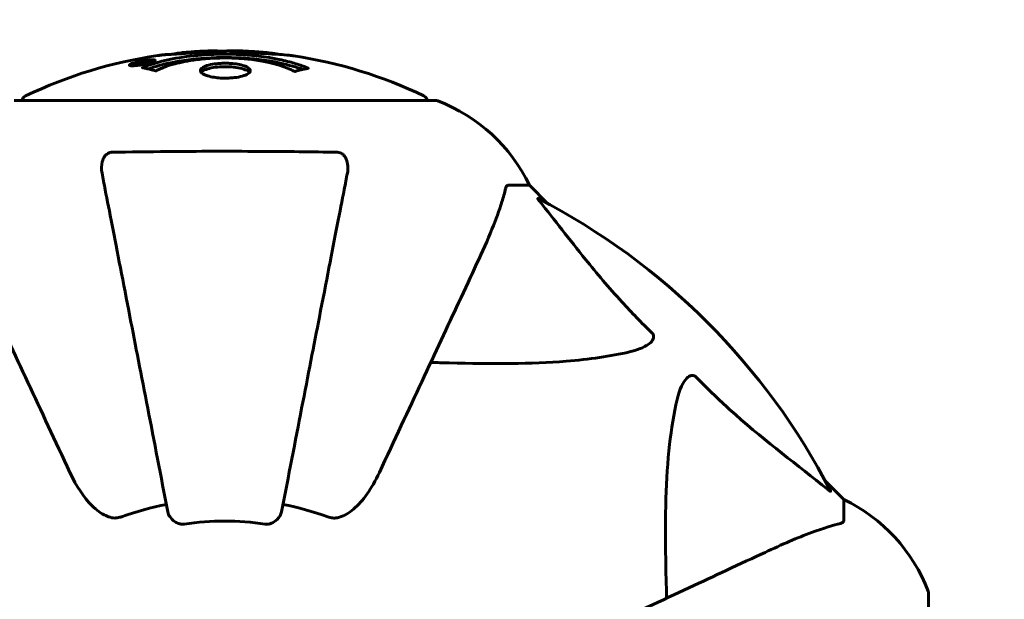
# Model space of a CAD drawing. Units: millimetres. Extents: x 9909 to 21132, y 4654 to 20163.
# Drawn here: x 16436 to 16582, y 11932 to 12018 of the extents above; entities that cross this region are included whole.
import ezdxf

# ---------------------------------------------------------------- set-up
doc = ezdxf.new("R2010")
doc.units = ezdxf.units.MM
doc.header["$LTSCALE"] = 80
doc.layers.add('Widoczne (ISO)', color=7, linetype='Continuous', lineweight=60)
doc.layers.add('Wymiar (ISO)', color=7, linetype='Continuous', lineweight=18, true_color=0x00803f)
doc.styles.add('Tekst etykiety (ISO)', font='tahoma.ttf')
doc.dimstyles.new('Domyślne (ISO)', dxfattribs={"dimscale": 80, "dimtxt": 3.5, "dimasz": 2.5, "dimexe": 3.175, "dimexo": 0, "dimgap": 0.762, "dimtad": 1, "dimtoh": 1, "dimdec": 0, "dimrnd": 1e-08, "dimzin": 0, "dimtxsty": 'Tekst etykiety (ISO)', "dimcen": 0.09, "dimdle": 10, "dimclrd": 256, "dimclre": 256, "dimclrt": 256, "dimadec": 0, "dimazin": 0, "dimtfac": 0.714286, "dimtdec": 0, "dimtmove": 0, "dimatfit": 3, "dimfxl": 1, "dimtolj": 1, "dimtzin": 0, "dimlwd": -1, "dimlwe": -1, "dimarcsym": 0})

# ---------------------------------------------------------------- blocks, each defined once
blk = doc.blocks.new('*D8')
at = {"layer": 'Defpoints', "color": 0, "transparency": 16777216}
for p in [(20030.72, 15214.95), (20030.72, 11931.22), (10765.58, 8666.07)]:
    blk.add_point(p, dxfattribs=at)
at = {"layer": 'Wymiar (ISO)', "transparency": 16777216}
for p, q in [((10765.58, 8666.07), (10765.58, 15468.95)), ((20030.72, 11931.22), (20030.72, 15468.95)), ((10965.58, 15214.95), (19830.72, 15214.95))]:
    blk.add_line(p, q, dxfattribs=at)
for points in [[(10965.58, 15248.29), (10965.58, 15181.62), (10765.58, 15214.95)], [(19830.72, 15248.29), (19830.72, 15181.62), (20030.72, 15214.95)]]:
    blk.add_solid(points, dxfattribs=at)
at = {"layer": 'Wymiar (ISO)', "transparency": 16777216, "insert": (15398.15, 15567.57), "char_height": 280, "attachment_point": 2, "style": 'Tekst etykiety (ISO)'}
blk.add_mtext('\\A1;9265', dxfattribs=at)
blk = doc.blocks.new('*D10')
at = {"layer": 'Defpoints', "color": 0, "transparency": 16777216}
for p in [(14915.98, 12940.42), (20878.15, 12940.42), (15430.98, 7326.5)]:
    blk.add_point(p, dxfattribs=at)
at = {"layer": 'Wymiar (ISO)', "transparency": 16777216}
for p, q in [((14915.98, 12940.42), (21132.15, 12940.42)), ((20878.15, 7526.5), (20878.15, 12740.42)), ((15430.98, 7326.5), (21132.15, 7326.5))]:
    blk.add_line(p, q, dxfattribs=at)
for points in [[(20844.82, 12740.42), (20911.48, 12740.42), (20878.15, 12940.42)], [(20844.82, 7526.5), (20911.48, 7526.5), (20878.15, 7326.5)]]:
    blk.add_solid(points, dxfattribs=at)
at = {"layer": 'Wymiar (ISO)', "transparency": 16777216, "insert": (20526.1, 10133.46), "char_height": 280, "attachment_point": 2, "rotation": 90, "style": 'Tekst etykiety (ISO)'}
blk.add_mtext('\\A1;5614', dxfattribs=at)

msp = doc.modelspace()

# ---------------------------------------------------------------- linework, layer by layer
at = {"layer": 'Widoczne (ISO)'}
for p, q in [((16452.2, 12010.99), (16452.2, 12010.82)), ((16453.4, 12011.17), (16453.4, 12011.08)), ((16453.5, 12011.27), (16453.5, 12011.22)), ((16454.2, 12011.45), (16454.2, 12011.41)), ((16454.2, 12011.36), (16454.2, 12011.23)), ((16454.2, 12011.28), (16454.2, 12011.23)), ((16454.21, 12011.41), (16454.21, 12011.23)), ((16454.61, 12011.31), (16454.61, 12011.3)), ((16455.28, 12011.56), (16455.28, 12011.39)), ((16497.28, 12005.66), (16434.68, 12005.66)), ((16508.11, 11993.07), (16511.28, 11993.07)), ((16514.02, 11990.32), (16511.28, 11993.07)), ((16511.28, 11993.07), (16514.02, 11990.32)), ((16557.98, 11946.37), (16555.23, 11949.12)), ((16555.23, 11949.12), (16557.98, 11946.37)), ((16557.98, 11943.2), (16557.98, 11946.37)), ((16570.57, 11869.77), (16570.57, 11932.37))]:
    msp.add_line(p, q, dxfattribs=at)
for centre, radius, start, end in [((16465.98, 11944.64), 68.43, 98.3421, 115.6136), ((16465.98, 11944.64), 68.43, 92.0748, 94.7845), ((16465.98, 11944.64), 68.43, 84.9153, 88.5381), ((16465.98, 11944.64), 68.43, 64.3864, 81.383), ((16436.83, 12005.44), 1, 115.6136, 167.2644), ((16495.13, 12005.44), 1, 12.7356, 64.3864), ((16497.28, 12004.66), 1, 69.1867, 90), ((16497.28, 12004.66), 1, 69.1867, 90), ((16488.75, 11982.23), 25, 25.6956, 69.1867), ((16488.75, 11982.23), 25, 25.6956, 69.1867), ((16465.98, 11901.07), 101.36, 27.3738, 62.6262), ((16547.14, 11923.84), 25, 20.8133, 64.3044), ((16547.14, 11923.84), 25, 20.8133, 64.3044), ((16465.98, 11901.07), 45.39, 101, 109.723), ((16465.98, 11901.07), 45.39, 70.277, 79), ((16465.98, 11901.07), 42.08, 81.774, 98.226), ((16569.57, 11932.37), 1, 0, 20.8133), ((16569.57, 11932.37), 1, 0, 20.8133)]:
    msp.add_arc(centre, radius, start, end, dxfattribs=at)
for points, knots in [([(16453.77, 12010.53), (16453.77, 12010.53), (16453.77, 12010.54), (16455.12, 12011.1), (16456.78, 12011.58), (16460.07, 12012.18), (16461.56, 12012.36), (16463.67, 12012.49), (16464.21, 12012.52), (16465.1, 12012.54), (16465.44, 12012.55), (16466.12, 12012.55), (16466.44, 12012.55), (16467.2, 12012.54), (16467.63, 12012.52), (16468.95, 12012.46), (16469.83, 12012.39), (16471.57, 12012.2), (16472.73, 12012.05), (16474.98, 12011.58), (16475.76, 12011.37), (16476.64, 12011.11), (16476.96, 12011), (16477.5, 12010.81), (16477.74, 12010.72), (16478.11, 12010.57), (16478.17, 12010.54), (16478.31, 12010.49), (16478.33, 12010.47), (16478.36, 12010.46), (16478.37, 12010.46), (16478.38, 12010.46), (16478.38, 12010.45), (16478.39, 12010.45), (16478.39, 12010.45), (16478.39, 12010.45), (16478.38, 12010.45), (16478.38, 12010.45), (16478.37, 12010.45), (16478.35, 12010.44), (16478.34, 12010.44), (16478.27, 12010.44), (16478.24, 12010.43), (16478.03, 12010.37), (16477.91, 12010.37), (16477.39, 12010.24), (16477.25, 12010.2), (16476.94, 12010.13), (16476.82, 12010.12), (16476.57, 12010.05), (16476.53, 12010.01), (16476.48, 12009.99), (16476.48, 12009.98), (16476.46, 12009.98), (16476.45, 12009.97), (16476.44, 12009.97), (16476.44, 12009.97), (16476.44, 12009.97), (16476.44, 12009.97), (16476.43, 12009.97), (16476.43, 12009.97), (16476.43, 12009.97), (16476.43, 12009.97), (16476.42, 12009.97), (16476.42, 12009.97), (16476.41, 12009.97), (16476.41, 12009.98), (16476.4, 12009.98), (16476.4, 12009.98), (16476.39, 12009.98), (16476.38, 12009.98), (16476.35, 12010), (16476.33, 12010), (16476.11, 12010.1), (16476.03, 12010.16), (16475.18, 12010.56), (16474.37, 12010.83), (16472.81, 12011.27), (16471.53, 12011.58), (16469.02, 12011.86), (16468.31, 12011.92), (16467.25, 12011.97), (16466.92, 12011.98), (16466.34, 12011.99), (16466.09, 12011.99), (16465.57, 12011.99), (16465.3, 12011.98), (16464.62, 12011.96), (16464.19, 12011.94), (16462.84, 12011.86), (16462.03, 12011.77), (16460.12, 12011.49), (16459.04, 12011.24), (16458.36, 12011.06), (16457.2, 12010.74), (16456.9, 12010.54), (16456.21, 12010.3), (16456.14, 12010.27), (16455.97, 12010.19), (16455.91, 12010.15), (16455.86, 12010.11), (16455.84, 12010.1), (16455.82, 12010.08), (16455.81, 12010.08), (16455.8, 12010.07), (16455.79, 12010.07), (16455.78, 12010.06), (16455.78, 12010.06), (16455.77, 12010.06), (16455.77, 12010.06), (16455.77, 12010.06), (16455.76, 12010.06), (16455.76, 12010.06), (16455.76, 12010.06), (16455.76, 12010.06), (16455.75, 12010.06), (16455.75, 12010.06), (16455.75, 12010.06), (16455.75, 12010.06), (16455.75, 12010.06), (16455.75, 12010.06), (16455.74, 12010.06), (16455.74, 12010.06), (16455.74, 12010.06), (16455.73, 12010.06), (16455.73, 12010.06), (16455.63, 12010.09), (16455.48, 12010.14), (16455.03, 12010.26), (16454.87, 12010.31), (16454.39, 12010.41), (16454.16, 12010.44), (16453.98, 12010.5), (16453.97, 12010.51), (16453.9, 12010.52), (16453.88, 12010.52), (16453.85, 12010.52), (16453.84, 12010.52), (16453.82, 12010.52), (16453.81, 12010.52), (16453.79, 12010.52), (16453.78, 12010.52), (16453.77, 12010.52), (16453.76, 12010.52), (16453.76, 12010.53), (16453.76, 12010.53), (16453.76, 12010.53), (16453.76, 12010.53), (16453.76, 12010.53), (16453.76, 12010.53), (16453.76, 12010.53), (16453.76, 12010.53), (16453.77, 12010.53)], [1.550053, 1.550053, 1.550053, 1.550053, 1.554927, 1.554927, 3.582662, 3.582662, 5.020836, 5.020836, 5.494911, 5.494911, 5.785278, 5.785278, 6.046356, 6.046356, 6.380431, 6.380431, 7.048375, 7.048375, 7.695694, 7.695694, 8.13367, 8.13367, 8.379756, 8.379756, 8.571324, 8.571324, 8.692566, 8.692566, 8.751433, 8.751433, 8.771919, 8.771919, 8.785911, 8.785911, 8.794965, 8.794965, 8.807208, 8.807208, 8.832194, 8.832194, 8.853922, 8.853922, 8.928845, 8.928845, 9.13158, 9.13158, 9.203479, 9.203479, 9.29044, 9.29044, 9.379579, 9.379579, 9.394239, 9.394239, 9.406798, 9.406798, 9.40982, 9.40982, 9.411393, 9.411393, 9.412538, 9.412538, 9.413951, 9.413951, 9.416417, 9.416417, 9.419133, 9.419133, 9.422197, 9.422197, 9.426989, 9.426989, 9.440756, 9.440756, 9.579448, 9.579448, 9.875519, 9.875519, 10.245186, 10.245186, 10.382811, 10.382811, 10.442767, 10.442767, 10.486114, 10.486114, 10.530797, 10.530797, 10.598473, 10.598473, 10.746704, 10.746704, 11.001521, 11.001521, 11.001521, 11.44171, 11.44171, 11.496908, 11.496908, 11.562717, 11.562717, 11.585995, 11.585995, 11.596716, 11.596716, 11.60235, 11.60235, 11.604883, 11.604883, 11.606581, 11.606581, 11.607977, 11.607977, 11.60886, 11.60886, 11.609382, 11.609382, 11.609836, 11.609836, 11.610402, 11.610402, 11.611553, 11.611553, 11.613587, 11.613587, 11.618733, 11.618733, 11.769594, 11.769594, 12.024348, 12.024348, 12.353295, 12.353295, 12.453308, 12.453308, 12.48891, 12.48891, 12.500731, 12.500731, 12.516544, 12.516544, 12.526612, 12.526612, 12.537107, 12.537107, 12.543051, 12.543051, 12.546982, 12.546982, 12.550918, 12.550918, 12.551574, 12.551574, 12.551574, 12.551574]), ([(16454.64, 12010.35), (16454.67, 12010.37), (16454.7, 12010.38), (16455.43, 12010.63), (16456.17, 12010.85), (16458.64, 12011.46), (16460.51, 12011.75), (16464.48, 12012.07), (16466.52, 12012.09), (16469.9, 12011.9), (16472, 12011.71), (16475.52, 12010.94), (16476.69, 12010.6), (16477.54, 12010.28)], [-23.177902, -23.177902, -23.177902, -23.177902, -23.113788, -23.113788, -21.704645, -21.704645, -18.629355, -18.629355, -15.488076, -15.488076, -13.226342, -13.226342, -11.959311, -11.959311, -11.959311, -11.959311]), ([(16457.61, 12012.5), (16457.42, 12012.49), (16457.2, 12012.47), (16456.78, 12012.44), (16456.61, 12012.42), (16456.34, 12012.38), (16456.29, 12012.38), (16456.2, 12012.37), (16456.17, 12012.36), (16456.08, 12012.35), (16456.06, 12012.35), (16456.05, 12012.35), (16456.05, 12012.35), (16456.05, 12012.34), (16456.05, 12012.34), (16456.05, 12012.35), (16456.05, 12012.35), (16456.06, 12012.35), (16456.08, 12012.35), (16456.11, 12012.35), (16456.15, 12012.36), (16456.33, 12012.38), (16456.41, 12012.4), (16456.74, 12012.43), (16456.76, 12012.44), (16457.22, 12012.48), (16457.43, 12012.5), (16457.66, 12012.51), (16457.7, 12012.51), (16457.77, 12012.52), (16457.8, 12012.52), (16457.83, 12012.51), (16457.85, 12012.51), (16457.86, 12012.51)], [3.720752, 3.720752, 3.720752, 3.720752, 3.903434, 3.903434, 4.044245, 4.044245, 4.102655, 4.102655, 4.13375, 4.13375, 4.203295, 4.203295, 4.246046, 4.246046, 4.278865, 4.278865, 4.322236, 4.322236, 4.422612, 4.422612, 4.584853, 4.584853, 5.298707, 5.298707, 5.877225, 5.877225, 6.307246, 6.307246, 6.434146, 6.434146, 6.534715, 6.534715, 6.58694, 6.58694, 6.58694, 6.58694]), ([(16467.72, 12013.05), (16467.67, 12013.05), (16467.61, 12013.05), (16467.35, 12013.05), (16467.15, 12013.05), (16466.64, 12013.04), (16466.42, 12013.03), (16465.78, 12012.99), (16465.41, 12012.97), (16464.44, 12012.91), (16463.96, 12012.88), (16462.76, 12012.81), (16462.09, 12012.77), (16461.04, 12012.71), (16460.35, 12012.66), (16459.04, 12012.58), (16458.53, 12012.55), (16458.01, 12012.52), (16457.91, 12012.52), (16457.75, 12012.51), (16457.68, 12012.5), (16457.61, 12012.5)], [12.681227, 12.681227, 12.681227, 12.681227, 12.717456, 12.717456, 12.850458, 12.850458, 13.059421, 13.059421, 13.461766, 13.461766, 13.779281, 13.779281, 14.236446, 14.236446, 14.651574, 14.651574, 14.976685, 14.976685, 15.060244, 15.060244, 15.126129, 15.126129, 15.126129, 15.126129]), ([(16458.17, 12012.53), (16458.2, 12012.54), (16458.23, 12012.54), (16458.32, 12012.55), (16458.37, 12012.56), (16458.46, 12012.58), (16458.51, 12012.59), (16458.77, 12012.65), (16459.18, 12012.71), (16459.81, 12012.79), (16460.04, 12012.81), (16460.47, 12012.85), (16460.54, 12012.85), (16460.75, 12012.86), (16460.84, 12012.87), (16461.19, 12012.89), (16461.34, 12012.9), (16461.69, 12012.92), (16461.86, 12012.93), (16462.16, 12012.95), (16462.33, 12012.96), (16462.58, 12012.97), (16462.72, 12012.98), (16462.96, 12013), (16463.03, 12013), (16463.37, 12013.02), (16463.61, 12013.03), (16464.1, 12013.04), (16464.3, 12013.04), (16464.75, 12013.03), (16465, 12013.01), (16465.35, 12012.99), (16465.45, 12012.98), (16465.55, 12012.98)], [6.860566, 6.860566, 6.860566, 6.860566, 6.884209, 6.884209, 6.935515, 6.935515, 7.014801, 7.014801, 7.466106, 7.466106, 7.893545, 7.893545, 7.979034, 7.979034, 8.159221, 8.159221, 8.269951, 8.269951, 8.400472, 8.400472, 8.569548, 8.569548, 8.675747, 8.675747, 8.741623, 8.741623, 8.803796, 8.803796, 8.848721, 8.848721, 8.906099, 8.906099, 8.928816, 8.928816, 8.928816, 8.928816]), ([(16476.23, 12012.3), (16476.15, 12012.31), (16476.06, 12012.32), (16475.71, 12012.37), (16475.44, 12012.4), (16474.65, 12012.47), (16474.36, 12012.48), (16473.38, 12012.55), (16473.1, 12012.56), (16472.71, 12012.59), (16472.58, 12012.6), (16471.87, 12012.64), (16471.45, 12012.66), (16470.78, 12012.71), (16470.56, 12012.72), (16469.68, 12012.79), (16468.96, 12012.84), (16467.99, 12012.9), (16467.47, 12012.92), (16467.04, 12012.95), (16466.94, 12012.96), (16466.86, 12012.97), (16466.85, 12012.97), (16466.84, 12012.98), (16466.84, 12012.98), (16466.87, 12012.98), (16466.92, 12012.99), (16467.14, 12013.01), (16467.45, 12013.02), (16468.23, 12013.03), (16468.42, 12013.02), (16468.66, 12013.02), (16468.69, 12013.02), (16468.73, 12013.01), (16468.74, 12013.01), (16468.75, 12013.01), (16468.76, 12013.01), (16468.77, 12013.01), (16468.77, 12013.01), (16468.78, 12013.01), (16468.79, 12013.01), (16468.8, 12013.01), (16468.81, 12013.01), (16468.84, 12013.01), (16468.86, 12013.01), (16468.98, 12013), (16469.12, 12012.99), (16469.38, 12012.98), (16469.5, 12012.97), (16469.74, 12012.95), (16469.86, 12012.95), (16470.16, 12012.93), (16470.31, 12012.92), (16470.63, 12012.9), (16470.84, 12012.88), (16471.23, 12012.86), (16471.36, 12012.85), (16471.5, 12012.84), (16471.56, 12012.84), (16472, 12012.81), (16472.47, 12012.76), (16473.08, 12012.68), (16473.32, 12012.64), (16473.72, 12012.57), (16473.88, 12012.53), (16474.05, 12012.5)], [1.914686, 1.914686, 1.914686, 1.914686, 1.965538, 1.965538, 2.132306, 2.132306, 2.520461, 2.520461, 2.650498, 2.650498, 2.712235, 2.712235, 2.985498, 2.985498, 3.118451, 3.118451, 3.52075, 3.52075, 3.794393, 3.794393, 3.840632, 3.840632, 3.860168, 3.860168, 3.879001, 3.879001, 3.910522, 3.910522, 4.008712, 4.008712, 4.141449, 4.141449, 4.181618, 4.181618, 4.194441, 4.194441, 4.201587, 4.201587, 4.207543, 4.207543, 4.214479, 4.214479, 4.225532, 4.225532, 4.247087, 4.247087, 4.326597, 4.326597, 4.394184, 4.394184, 4.438525, 4.438525, 4.490981, 4.490981, 4.591124, 4.591124, 4.705512, 4.705512, 4.811076, 4.811076, 5.155842, 5.155842, 5.391676, 5.391676, 5.553776, 5.553776, 5.553776, 5.553776]), ([(16453.74, 12010.99), (16453.64, 12010.97), (16453.52, 12010.95), (16453.09, 12010.89), (16452.85, 12010.86), (16452.52, 12010.83), (16452.42, 12010.82), (16452.27, 12010.82), (16452.19, 12010.82), (16452.05, 12010.83), (16451.97, 12010.83), (16451.83, 12010.87), (16451.81, 12010.9), (16451.86, 12010.98), (16451.93, 12011.03), (16452.1, 12011.11), (16452.25, 12011.17), (16452.64, 12011.29), (16452.85, 12011.35), (16453.32, 12011.46), (16453.57, 12011.51), (16454.02, 12011.59), (16454.27, 12011.63), (16454.69, 12011.68), (16454.87, 12011.7), (16455.13, 12011.71), (16455.21, 12011.71), (16455.39, 12011.71), (16455.46, 12011.7), (16455.58, 12011.69), (16455.65, 12011.67), (16455.67, 12011.61), (16455.65, 12011.57), (16455.51, 12011.48), (16455.4, 12011.43), (16455.13, 12011.33), (16454.97, 12011.28), (16454.58, 12011.17), (16454.37, 12011.12), (16454.15, 12011.08), (16454.04, 12011.05), (16453.9, 12011.02), (16453.74, 12010.99)], [0.03517, 0.03517, 0.03517, 0.03517, 0.059888, 0.059888, 0.123527, 0.123527, 0.18271, 0.18271, 0.250877, 0.250877, 0.324426, 0.324426, 0.427213, 0.427213, 0.544139, 0.544139, 0.683268, 0.683268, 0.814402, 0.814402, 0.975837, 0.975837, 1.11647, 1.11647, 1.200169, 1.200169, 1.255781, 1.255781, 1.339938, 1.339938, 1.493751, 1.493751, 1.604808, 1.604808, 1.702797, 1.702797, 1.776686, 1.776686, 1.843646, 1.843646, 1.843646, 1.878816, 1.878816, 1.878816, 1.878816]), ([(16453.74, 12011.06), (16453.81, 12011.07), (16453.88, 12011.08), (16453.95, 12011.1), (16454.18, 12011.14), (16454.38, 12011.19), (16454.65, 12011.26), (16454.8, 12011.31), (16455.04, 12011.39), (16455.15, 12011.44), (16455.27, 12011.52), (16455.3, 12011.55), (16455.26, 12011.6), (16455.2, 12011.62), (16455.09, 12011.63), (16455.03, 12011.64), (16454.88, 12011.63), (16454.8, 12011.63), (16454.56, 12011.61), (16454.37, 12011.6), (16454.01, 12011.54), (16453.84, 12011.51), (16453.45, 12011.44), (16453.27, 12011.4), (16452.9, 12011.31), (16452.74, 12011.26), (16452.44, 12011.16), (16452.34, 12011.11), (16452.21, 12011.03), (16452.19, 12011), (16452.21, 12010.96), (16452.26, 12010.94), (16452.38, 12010.92), (16452.44, 12010.92), (16452.6, 12010.92), (16452.68, 12010.92), (16452.9, 12010.93), (16453.08, 12010.96), (16453.34, 12010.99), (16453.47, 12011.01), (16453.65, 12011.04), (16453.7, 12011.05), (16453.74, 12011.06)], [0.9254387, 0.9254387, 0.9254387, 0.9254387, 0.947871, 0.947871, 0.947871, 1.0174772, 1.0174772, 1.1192055, 1.1192055, 1.1998483, 1.1998483, 1.2622756, 1.2622756, 1.3202006, 1.3202006, 1.3658674, 1.3658674, 1.4014574, 1.4014574, 1.4526936, 1.4526936, 1.4898156, 1.4898156, 1.5209317, 1.5209317, 1.5497177, 1.5497177, 1.5792216, 1.5792216, 1.6222446, 1.6222446, 1.6764173, 1.6764173, 1.708334, 1.708334, 1.7371926, 1.7371926, 1.8051055, 1.8051055, 1.85803, 1.85803, 1.8733098, 1.8733098, 1.8733098, 1.8733098]), ([(16454.61, 12011.59), (16454.61, 12011.59), (16454.61, 12011.58), (16454.61, 12011.53), (16454.61, 12011.48), (16454.61, 12011.4), (16454.61, 12011.38), (16454.61, 12011.33), (16454.62, 12011.32), (16454.61, 12011.31), (16454.61, 12011.31), (16454.61, 12011.3), (16454.61, 12011.3), (16454.61, 12011.3), (16454.62, 12011.3), (16454.61, 12011.3), (16454.61, 12011.3), (16454.61, 12011.3), (16454.61, 12011.3), (16454.61, 12011.3), (16454.61, 12011.3), (16454.61, 12011.3), (16454.61, 12011.3), (16454.61, 12011.3), (16454.61, 12011.3), (16454.59, 12011.29), (16454.57, 12011.29), (16454.41, 12011.26), (16454.25, 12011.24), (16453.94, 12011.18), (16453.86, 12011.16), (16453.63, 12011.12), (16453.5, 12011.1), (16453.33, 12011.07), (16453.25, 12011.06), (16453.15, 12011.05), (16453.13, 12011.05), (16453.08, 12011.05), (16453.06, 12011.05), (16453.02, 12011.05), (16452.99, 12011.06), (16452.96, 12011.07), (16452.96, 12011.08), (16452.97, 12011.1), (16452.98, 12011.11), (16453.05, 12011.14), (16453.09, 12011.16), (16453.16, 12011.18), (16453.18, 12011.19), (16453.25, 12011.21), (16453.3, 12011.22), (16453.41, 12011.25), (16453.43, 12011.25), (16453.48, 12011.26), (16453.49, 12011.27), (16453.5, 12011.27), (16453.5, 12011.27), (16453.5, 12011.27), (16453.5, 12011.27), (16453.5, 12011.27), (16453.5, 12011.27), (16453.5, 12011.27), (16453.5, 12011.27), (16453.5, 12011.27), (16453.5, 12011.27), (16453.5, 12011.27), (16453.5, 12011.27), (16453.5, 12011.27), (16453.5, 12011.27), (16453.5, 12011.27), (16453.5, 12011.27), (16453.5, 12011.27), (16453.5, 12011.27), (16453.49, 12011.27), (16453.49, 12011.27), (16453.46, 12011.26), (16453.44, 12011.26), (16453.42, 12011.26), (16453.41, 12011.26), (16453.4, 12011.26), (16453.39, 12011.26), (16453.35, 12011.25), (16453.33, 12011.25), (16453.3, 12011.25), (16453.26, 12011.25), (16453.17, 12011.25), (16453.1, 12011.25), (16452.99, 12011.26), (16452.92, 12011.26), (16452.85, 12011.26), (16452.85, 12011.26), (16452.84, 12011.26), (16452.84, 12011.26), (16452.84, 12011.26), (16452.84, 12011.26), (16452.84, 12011.26), (16452.84, 12011.26), (16452.84, 12011.26), (16452.84, 12011.26), (16452.84, 12011.26), (16452.84, 12011.26), (16452.84, 12011.26), (16452.84, 12011.26), (16452.85, 12011.26), (16452.85, 12011.26), (16452.86, 12011.27), (16452.88, 12011.27), (16452.98, 12011.29), (16453.02, 12011.3), (16453.14, 12011.32), (16453.19, 12011.33), (16453.27, 12011.34), (16453.28, 12011.35), (16453.31, 12011.35), (16453.32, 12011.35), (16453.33, 12011.36), (16453.33, 12011.36), (16453.34, 12011.36), (16453.34, 12011.36), (16453.35, 12011.36), (16453.35, 12011.36), (16453.35, 12011.36), (16453.35, 12011.36), (16453.35, 12011.36), (16453.36, 12011.36), (16453.38, 12011.36), (16453.4, 12011.36), (16453.5, 12011.35), (16453.58, 12011.34), (16453.71, 12011.34), (16453.75, 12011.34), (16453.8, 12011.34), (16453.83, 12011.35), (16453.92, 12011.36), (16453.97, 12011.36), (16454.04, 12011.38), (16454.07, 12011.38), (16454.1, 12011.39), (16454.11, 12011.39), (16454.14, 12011.39), (16454.16, 12011.4), (16454.19, 12011.4), (16454.19, 12011.4), (16454.2, 12011.4), (16454.2, 12011.4), (16454.21, 12011.41), (16454.21, 12011.41), (16454.21, 12011.41), (16454.21, 12011.41), (16454.21, 12011.41), (16454.21, 12011.41), (16454.2, 12011.41), (16454.19, 12011.42), (16454.19, 12011.43), (16454.2, 12011.43), (16454.21, 12011.46), (16454.19, 12011.47), (16454.2, 12011.49), (16454.21, 12011.5), (16454.2, 12011.51), (16454.19, 12011.51), (16454.19, 12011.51), (16454.19, 12011.51), (16454.19, 12011.51), (16454.19, 12011.51), (16454.19, 12011.51), (16454.19, 12011.51), (16454.2, 12011.51), (16454.2, 12011.52), (16454.21, 12011.52), (16454.22, 12011.52), (16454.23, 12011.52), (16454.24, 12011.52), (16454.28, 12011.53), (16454.3, 12011.53), (16454.37, 12011.54), (16454.41, 12011.55), (16454.48, 12011.56), (16454.5, 12011.57), (16454.53, 12011.57), (16454.55, 12011.57), (16454.58, 12011.58), (16454.59, 12011.58), (16454.6, 12011.58), (16454.6, 12011.59), (16454.61, 12011.59), (16454.61, 12011.59), (16454.61, 12011.59), (16454.61, 12011.59), (16454.61, 12011.59), (16454.61, 12011.59), (16454.61, 12011.59), (16454.61, 12011.59), (16454.61, 12011.59), (16454.61, 12011.59), (16454.61, 12011.59), (16454.61, 12011.59), (16454.61, 12011.59), (16454.61, 12011.59)], [0.0003158, 0.0003158, 0.0003158, 0.0003158, 0.0009228, 0.0009228, 0.0078002, 0.0078002, 0.0113641, 0.0113641, 0.0144553, 0.0144553, 0.0154924, 0.0154924, 0.0158106, 0.0158106, 0.01604, 0.01604, 0.0161196, 0.0161196, 0.0161728, 0.0161728, 0.0162297, 0.0162297, 0.0163179, 0.0163179, 0.0164995, 0.0164995, 0.0179761, 0.0179761, 0.0317571, 0.0317571, 0.0469121, 0.0469121, 0.0670579, 0.0670579, 0.0751776, 0.0751776, 0.0783364, 0.0783364, 0.0816966, 0.0816966, 0.0864394, 0.0864394, 0.0933212, 0.0933212, 0.1011584, 0.1011584, 0.1075505, 0.1075505, 0.1114757, 0.1114757, 0.1162384, 0.1162384, 0.127389, 0.127389, 0.1295035, 0.1295035, 0.130341, 0.130341, 0.1307724, 0.1307724, 0.13096, 0.13096, 0.1311043, 0.1311043, 0.1312669, 0.1312669, 0.1314464, 0.1314464, 0.1317323, 0.1317323, 0.1323483, 0.1323483, 0.1332728, 0.1332728, 0.1356957, 0.1356957, 0.1434337, 0.1434337, 0.1515014, 0.1515014, 0.1523182, 0.1523182, 0.1555976, 0.1555976, 0.158326, 0.158326, 0.1600835, 0.1600835, 0.1633678, 0.1633678, 0.1633847, 0.1633847, 0.1634254, 0.1634254, 0.1634429, 0.1634429, 0.1634595, 0.1634595, 0.1634743, 0.1634743, 0.1634933, 0.1634933, 0.1635276, 0.1635276, 0.1636076, 0.1636076, 0.1638409, 0.1638409, 0.1651304, 0.1651304, 0.1668273, 0.1668273, 0.1672408, 0.1672408, 0.1675562, 0.1675562, 0.1677114, 0.1677114, 0.1678174, 0.1678174, 0.1679041, 0.1679041, 0.1680312, 0.1680312, 0.1681651, 0.1681651, 0.1690783, 0.1690783, 0.1728431, 0.1728431, 0.1743153, 0.1743153, 0.175152, 0.175152, 0.1761573, 0.1761573, 0.1775082, 0.1775082, 0.1784881, 0.1784881, 0.1803058, 0.1803058, 0.1807595, 0.1807595, 0.1810605, 0.1810605, 0.1813002, 0.1813002, 0.1816353, 0.1816353, 0.1823218, 0.1823218, 0.1837908, 0.1837908, 0.1850138, 0.1850138, 0.1873871, 0.1873871, 0.1885241, 0.1885241, 0.1893408, 0.1893408, 0.1895995, 0.1895995, 0.1897632, 0.1897632, 0.1898951, 0.1898951, 0.1900639, 0.1900639, 0.1904155, 0.1904155, 0.1910197, 0.1910197, 0.192792, 0.192792, 0.1948274, 0.1948274, 0.1968773, 0.1968773, 0.1992115, 0.1992115, 0.2000644, 0.2000644, 0.2012301, 0.2012301, 0.2014948, 0.2014948, 0.2016403, 0.2016403, 0.2016853, 0.2016853, 0.2016853, 0.2018047, 0.2018047, 0.201987, 0.201987, 0.2020011, 0.2020011, 0.2020011, 0.2020011]), ([(16454.2, 12011.36), (16454.2, 12011.36), (16454.2, 12011.36), (16454.06, 12011.33), (16453.89, 12011.3), (16453.71, 12011.27), (16453.65, 12011.26), (16453.57, 12011.24), (16453.54, 12011.23), (16453.48, 12011.22), (16453.46, 12011.21), (16453.42, 12011.19), (16453.41, 12011.18), (16453.4, 12011.17), (16453.4, 12011.17), (16453.41, 12011.16), (16453.43, 12011.16), (16453.47, 12011.16), (16453.5, 12011.16), (16453.54, 12011.16), (16453.57, 12011.17), (16453.61, 12011.17), (16453.64, 12011.18), (16453.79, 12011.2), (16453.9, 12011.22), (16454.05, 12011.25), (16454.09, 12011.26), (16454.12, 12011.26), (16454.13, 12011.26), (16454.16, 12011.27), (16454.17, 12011.27), (16454.19, 12011.27), (16454.19, 12011.27), (16454.19, 12011.27), (16454.19, 12011.27), (16454.2, 12011.27), (16454.2, 12011.28), (16454.2, 12011.28), (16454.2, 12011.28), (16454.2, 12011.28), (16454.2, 12011.28), (16454.2, 12011.28), (16454.2, 12011.28), (16454.2, 12011.28), (16454.2, 12011.28), (16454.2, 12011.28), (16454.2, 12011.28), (16454.2, 12011.29), (16454.2, 12011.32), (16454.2, 12011.34), (16454.2, 12011.34), (16454.2, 12011.35), (16454.2, 12011.35), (16454.2, 12011.35), (16454.2, 12011.35), (16454.2, 12011.36), (16454.2, 12011.36), (16454.2, 12011.36), (16454.2, 12011.36), (16454.2, 12011.36), (16454.2, 12011.36), (16454.2, 12011.36), (16454.2, 12011.36), (16454.2, 12011.36), (16454.2, 12011.36), (16454.2, 12011.36), (16454.2, 12011.36), (16454.2, 12011.36), (16454.2, 12011.36), (16454.2, 12011.36), (16454.2, 12011.36)], [0.000153, 0.000153, 0.000153, 0.000153, 0.0001786, 0.0001786, 0.0181382, 0.0181382, 0.0245895, 0.0245895, 0.0319884, 0.0319884, 0.0405092, 0.0405092, 0.0520304, 0.0520304, 0.0698725, 0.0698725, 0.0897991, 0.0897991, 0.1251042, 0.1251042, 0.1849096, 0.1849096, 0.1964252, 0.1964252, 0.2107813, 0.2107813, 0.2237937, 0.2237937, 0.2309991, 0.2309991, 0.2420109, 0.2420109, 0.2438813, 0.2438813, 0.2451244, 0.2451244, 0.2458092, 0.2458092, 0.2463899, 0.2463899, 0.2468448, 0.2468448, 0.2475109, 0.2475109, 0.2489434, 0.2489434, 0.2525509, 0.2525509, 0.258397, 0.258397, 0.2600922, 0.2600922, 0.2630858, 0.2630858, 0.2636834, 0.2636834, 0.2642819, 0.2642819, 0.2645454, 0.2645454, 0.2646343, 0.2646343, 0.2646824, 0.2646824, 0.2646824, 0.2647357, 0.2647357, 0.2647959, 0.2647959, 0.2648354, 0.2648354, 0.2648354, 0.2648354]), ([(16462.37, 12010.11), (16462.37, 12010.12), (16462.38, 12010.13), (16462.39, 12010.3), (16462.51, 12010.45), (16462.95, 12010.71), (16463.24, 12010.83), (16463.95, 12011.02), (16464.36, 12011.09), (16465.06, 12011.16), (16465.32, 12011.18), (16465.8, 12011.2), (16466, 12011.2), (16466.43, 12011.2), (16466.65, 12011.19), (16467.24, 12011.15), (16467.6, 12011.11), (16468.28, 12010.99), (16468.6, 12010.91), (16469.15, 12010.72), (16469.38, 12010.61), (16469.71, 12010.36), (16469.79, 12010.22), (16469.77, 12009.94), (16469.68, 12009.79), (16469.24, 12009.5), (16468.95, 12009.38), (16468.25, 12009.18), (16467.85, 12009.11), (16467.15, 12009.03), (16466.88, 12009.01), (16466.41, 12008.99), (16466.21, 12008.98), (16465.79, 12008.99), (16465.58, 12008.99), (16465.04, 12009.03), (16464.72, 12009.06), (16464.06, 12009.16), (16463.74, 12009.23), (16463.26, 12009.38), (16463.08, 12009.45), (16462.8, 12009.59), (16462.68, 12009.65), (16462.6, 12009.73), (16462.42, 12009.87), (16462.38, 12010), (16462.37, 12010.11)], [0.159159, 0.159159, 0.159159, 0.159159, 0.180111, 0.180111, 0.432887, 0.432887, 0.66828, 0.66828, 0.889618, 0.889618, 1.015058, 1.015058, 1.108024, 1.108024, 1.208211, 1.208211, 1.376536, 1.376536, 1.554821, 1.554821, 1.748254, 1.748254, 1.955654, 1.955654, 2.151012, 2.151012, 2.317406, 2.317406, 2.471692, 2.471692, 2.561266, 2.561266, 2.625626, 2.625626, 2.692428, 2.692428, 2.798364, 2.798364, 2.921705, 2.921705, 3.009026, 3.009026, 3.087627, 3.087627, 3.087627, 3.246786, 3.246786, 3.246786, 3.246786]), ([(16462.48, 12009.85), (16462.55, 12009.94), (16462.66, 12010.03), (16463.04, 12010.23), (16463.34, 12010.35), (16464.07, 12010.52), (16464.48, 12010.59), (16465.36, 12010.68), (16465.82, 12010.69), (16466.76, 12010.68), (16467.21, 12010.64), (16468.08, 12010.52), (16468.47, 12010.43), (16469.14, 12010.22), (16469.4, 12010.09), (16469.61, 12009.91), (16469.65, 12009.87), (16469.68, 12009.84)], [-2.046396, -2.046396, -2.046396, -2.046396, -1.942524, -1.942524, -1.787567, -1.787567, -1.643489, -1.643489, -1.501671, -1.501671, -1.361491, -1.361491, -1.215482, -1.215482, -1.066558, -1.066558, -1.027271, -1.027271, -1.027271, -1.027271]), ([(16447.75, 11994.84), (16447.63, 11995.45), (16447.65, 11996.06), (16447.86, 11996.85), (16447.97, 11997.11), (16448.21, 11997.46), (16448.32, 11997.59), (16448.56, 11997.77), (16448.67, 11997.84), (16448.86, 11997.91), (16448.93, 11997.93), (16449.08, 11997.96), (16449.15, 11997.97), (16449.22, 11997.97)], [0, 0, 0, 0, 0.2316755, 0.2316755, 0.3642878, 0.3642878, 0.4481993, 0.4481993, 0.5091909, 0.5091909, 0.5443069, 0.5443069, 0.5810898, 0.5810898, 0.5810898, 0.5810898]), ([(16449.22, 11997.97), (16451.89, 11998.02), (16454.67, 11998.05), (16461.99, 11998.12), (16466.57, 11998.12), (16475.1, 11998.08), (16479.02, 11998.04), (16482.74, 11997.97)], [-3.948618, -3.948618, -3.948618, -3.948618, -3.078035, -3.078035, -1.710872, -1.710872, -0.498651, -0.498651, -0.498651, -0.498651]), ([(16482.74, 11997.97), (16482.86, 11997.97), (16482.99, 11997.95), (16483.23, 11997.86), (16483.34, 11997.81), (16483.55, 11997.66), (16483.65, 11997.56), (16483.87, 11997.3), (16483.97, 11997.12), (16484.17, 11996.65), (16484.25, 11996.32), (16484.3, 11995.58), (16484.28, 11995.2), (16484.21, 11994.84)], [0, 0, 0, 0, 0.0405527, 0.0405527, 0.0770027, 0.0770027, 0.1196644, 0.1196644, 0.1860906, 0.1860906, 0.2931262, 0.2931262, 0.4025768, 0.4025768, 0.4025768, 0.4025768]), ([(16447.75, 11994.84), (16447.9, 11994.09), (16448.05, 11993.28), (16448.53, 11990.84), (16448.87, 11989.08), (16449.63, 11985.2), (16450.04, 11983.07), (16450.93, 11978.51), (16451.4, 11976.07), (16451.9, 11973.49), (16452.71, 11969.35), (16453.59, 11964.79), (16455.49, 11955.05), (16456.49, 11949.88), (16457.53, 11944.53), (16457.53, 11944.53), (16457.53, 11944.53)], [0.494658, 0.494658, 0.494658, 0.494658, 1.116027, 1.116027, 2.232055, 2.232055, 3.348082, 3.348082, 4.464109, 4.464109, 4.464109, 6.253052, 6.253052, 8.041993, 8.041993, 8.042107, 8.042107, 8.042107, 8.042107]), ([(16474.43, 11944.53), (16474.43, 11944.53), (16474.43, 11944.53), (16475.47, 11949.88), (16476.47, 11955.05), (16478.36, 11964.78), (16479.25, 11969.34), (16480.05, 11973.48), (16480.56, 11976.07), (16481.03, 11978.5), (16481.92, 11983.07), (16482.33, 11985.19), (16483.09, 11989.08), (16483.43, 11990.84), (16483.9, 11993.28), (16484.06, 11994.09), (16484.21, 11994.84)], [0.888905, 0.888905, 0.888905, 0.888905, 0.88942, 0.88942, 2.677464, 2.677464, 4.465509, 4.465509, 4.465509, 5.581887, 5.581887, 6.698264, 6.698264, 7.814641, 7.814641, 8.436361, 8.436361, 8.436361, 8.436361]), ([(16508.11, 11993.07), (16508.03, 11993.07), (16507.97, 11993.04), (16507.84, 11992.91), (16507.78, 11992.77), (16507.72, 11992.56)], [0, 0, 0, 0, 0.0651008, 0.0651008, 0.1767336, 0.1767336, 0.1767336, 0.1767336]), ([(16503.42, 11981.37), (16504.27, 11983.18), (16505.04, 11984.9), (16506.28, 11987.98), (16506.77, 11989.35), (16507.38, 11991.29), (16507.57, 11991.96), (16507.72, 11992.56)], [-2.923859, -2.923859, -2.923859, -2.923859, -1.830403, -1.830403, -0.841646, -0.841646, -0.273627, -0.273627, -0.273627, -0.273627]), ([(16512.8, 11990.64), (16512.79, 11990.65), (16512.78, 11990.66), (16512.68, 11990.79), (16512.59, 11990.9), (16512.51, 11991.04), (16512.5, 11991.07), (16512.5, 11991.11), (16512.53, 11991.11), (16512.57, 11991.09), (16512.58, 11991.09), (16512.59, 11991.08)], [0.8751293, 0.8751293, 0.8751293, 0.8751293, 0.8786792, 0.8786792, 0.9337906, 0.9337906, 0.9692974, 0.9692974, 1.0016433, 1.0016433, 1.0082698, 1.0082698, 1.0082698, 1.0082698]), ([(16512.8, 11990.64), (16514.96, 11987.96), (16517.21, 11985.01), (16521.26, 11979.99), (16523.03, 11977.88), (16526.44, 11974.15), (16527.92, 11972.63), (16529.46, 11971.13)], [-3.381682, -3.381682, -3.381682, -3.381682, -2.051079, -2.051079, -1.136838, -1.136838, -0.473976, -0.473976, -0.473976, -0.473976]), ([(16428.53, 11981.37), (16429.36, 11979.6), (16430.27, 11977.64), (16431.26, 11975.51), (16432.88, 11972.05), (16434.72, 11968.1), (16438.68, 11959.61), (16440.78, 11955.11), (16442.99, 11950.36)], [4.887142, 4.887142, 4.887142, 4.887142, 6.128309, 6.128309, 6.128309, 8.145415, 8.145415, 10.06423, 10.06423, 10.06423, 10.06423]), ([(16488.96, 11950.36), (16491.2, 11955.15), (16493.31, 11959.69), (16497.28, 11968.2), (16499.12, 11972.14), (16500.73, 11975.59), (16501.71, 11977.69), (16502.61, 11979.62), (16503.42, 11981.37)], [2.163328, 2.163328, 2.163328, 2.163328, 4.09795, 4.09795, 6.113906, 6.113906, 6.113906, 7.34072, 7.34072, 7.34072, 7.34072]), ([(16529.46, 11971.13), (16529.46, 11971.13), (16529.47, 11971.12), (16529.52, 11971.07), (16529.56, 11971.02), (16529.63, 11970.91), (16529.66, 11970.85), (16529.71, 11970.71), (16529.72, 11970.62), (16529.72, 11970.4), (16529.67, 11970.26), (16529.53, 11969.98), (16529.42, 11969.84), (16529.3, 11969.72), (16528.86, 11969.28), (16528.08, 11968.85), (16526.67, 11968.44), (16526.41, 11968.37), (16526.15, 11968.3)], [3.5334714, 3.5334714, 3.5334714, 3.5334714, 3.5360525, 3.5360525, 3.5562458, 3.5562458, 3.5793269, 3.5793269, 3.6167663, 3.6167663, 3.6956214, 3.6956214, 3.804605, 3.804605, 3.804605, 4.1935737, 4.1935737, 4.2774028, 4.2774028, 4.2774028, 4.2774028]), ([(16526.15, 11968.3), (16523.31, 11967.64), (16520.17, 11967.19), (16511.55, 11966.5), (16505.75, 11966.5), (16498.42, 11966.68), (16497.52, 11966.71), (16496.6, 11966.74)], [-5.840532, -5.840532, -5.840532, -5.840532, -4.31233, -4.31233, -2.04169, -2.04169, -1.725442, -1.725442, -1.725442, -1.725442]), ([(16533.21, 11961.24), (16533.58, 11962.81), (16534.09, 11963.85), (16534.63, 11964.39), (16534.85, 11964.6), (16535.07, 11964.74), (16535.38, 11964.81), (16535.49, 11964.82), (16535.68, 11964.78), (16535.75, 11964.76), (16535.88, 11964.69), (16535.93, 11964.65), (16536.01, 11964.58), (16536.02, 11964.57), (16536.04, 11964.55)], [4.2161666, 4.2161666, 4.2161666, 4.2161666, 4.692072, 4.692072, 4.692072, 4.8854145, 4.8854145, 4.96663, 4.96663, 5.010038, 5.010038, 5.039388, 5.039388, 5.0498949, 5.0498949, 5.0498949, 5.0498949]), ([(16536.04, 11964.55), (16536.45, 11964.13), (16536.86, 11963.72), (16538.81, 11961.77), (16540.34, 11960.34), (16546.51, 11954.86), (16551.08, 11951.5), (16555.55, 11947.89)], [-3.292921, -3.292921, -3.292921, -3.292921, -3.092582, -3.092582, -2.344532, -2.344532, -0.096806, -0.096806, -0.096806, -0.096806]), ([(16531.65, 11931.69), (16531.59, 11933.67), (16531.54, 11935.59), (16531.4, 11943.83), (16531.51, 11949.52), (16532.35, 11956.87), (16532.72, 11959.12), (16533.21, 11961.24)], [-7.441453, -7.441453, -7.441453, -7.441453, -6.631063, -6.631063, -3.871284, -3.871284, -2.578772, -2.578772, -2.578772, -2.578772]), ([(16449.22, 11943.65), (16448.89, 11943.73), (16448.57, 11943.84), (16447.64, 11944.29), (16446.94, 11944.78), (16445.06, 11946.65), (16443.94, 11948.32), (16442.99, 11950.36)], [0.1601511, 0.1601511, 0.1601511, 0.1601511, 0.2790519, 0.2790519, 0.5595742, 0.5595742, 1.0331286, 1.0331286, 1.0331286, 1.0331286]), ([(16488.96, 11950.36), (16487.84, 11947.96), (16486.51, 11946.11), (16484.42, 11944.34), (16483.73, 11943.94), (16482.95, 11943.71), (16482.85, 11943.68), (16482.74, 11943.65)], [0, 0, 0, 0, 1.237629, 1.237629, 1.877414, 1.877414, 1.97501, 1.97501, 1.97501, 1.97501]), ([(16555.99, 11947.68), (16556.01, 11947.63), (16556.02, 11947.61), (16556, 11947.58), (16555.97, 11947.59), (16555.88, 11947.64), (16555.82, 11947.68), (16555.69, 11947.78), (16555.62, 11947.83), (16555.55, 11947.89)], [0.66790836, 0.66790836, 0.66790836, 0.66790836, 0.68756319, 0.68756319, 0.70698655, 0.70698655, 0.72910654, 0.72910654, 0.74763999, 0.74763999, 0.74763999, 0.74763999]), ([(16449.22, 11943.65), (16449.35, 11943.63), (16449.49, 11943.61), (16449.87, 11943.61), (16450.13, 11943.65), (16450.48, 11943.74), (16450.57, 11943.77), (16450.66, 11943.8)], [-0.1558142, -0.1558142, -0.1558142, -0.1558142, -0.1088399, -0.1088399, -0.0285547, -0.0285547, 0, 0, 0, 0]), ([(16459.96, 11942.71), (16459.83, 11942.7), (16459.7, 11942.69), (16459.41, 11942.72), (16459.26, 11942.76), (16458.91, 11942.88), (16458.71, 11942.98), (16458.27, 11943.29), (16458.04, 11943.52), (16457.69, 11944.02), (16457.58, 11944.28), (16457.53, 11944.53)], [0, 0, 0, 0, 0.0396836, 0.0396836, 0.0905188, 0.0905188, 0.1673316, 0.1673316, 0.2736365, 0.2736365, 0.3778204, 0.3778204, 0.3778204, 0.3778204]), ([(16474.43, 11944.53), (16474.35, 11944.14), (16474.12, 11943.74), (16473.55, 11943.17), (16473.26, 11942.97), (16472.8, 11942.79), (16472.64, 11942.74), (16472.39, 11942.7), (16472.31, 11942.7), (16472.16, 11942.7), (16472.08, 11942.7), (16472, 11942.71)], [0, 0, 0, 0, 0.2355522, 0.2355522, 0.4078692, 0.4078692, 0.4868555, 0.4868555, 0.5223203, 0.5223203, 0.5562282, 0.5562282, 0.5562282, 0.5562282]), ([(16481.3, 11943.8), (16481.53, 11943.72), (16481.78, 11943.66), (16482.24, 11943.6), (16482.47, 11943.6), (16482.69, 11943.64), (16482.72, 11943.65), (16482.74, 11943.65)], [-0.6576908, -0.6576908, -0.6576908, -0.6576908, -0.5826884, -0.5826884, -0.5093339, -0.5093339, -0.502027, -0.502027, -0.502027, -0.502027]), ([(16557.47, 11942.81), (16557.63, 11942.86), (16557.77, 11942.91), (16557.94, 11943.03), (16557.98, 11943.1), (16557.98, 11943.2)], [0, 0, 0, 0, 0.1541752, 0.1541752, 0.2866473, 0.2866473, 0.2866473, 0.2866473]), ([(16557.47, 11942.81), (16556.44, 11942.54), (16555.04, 11942.15), (16551.09, 11940.69), (16548.76, 11939.67), (16546.28, 11938.51)], [-2.891192, -2.891192, -2.891192, -2.891192, -1.528318, -1.528318, 0, 0, 0, 0]), ([(16546.28, 11938.51), (16544.53, 11937.7), (16542.6, 11936.8), (16540.5, 11935.82), (16537.04, 11934.21), (16533.1, 11932.37), (16524.6, 11928.4), (16520.06, 11926.29), (16515.27, 11924.05)], [4.887094, 4.887094, 4.887094, 4.887094, 6.113907, 6.113907, 6.113907, 8.129864, 8.129864, 10.064486, 10.064486, 10.064486, 10.064486])]:
    msp.add_open_spline(points, degree=3, knots=knots, dxfattribs=at)

# ---------------------------------------------------------------- dimensions: what is measured, and where the dimension line sits
at = {"layer": 'Wymiar (ISO)'}
dim = msp.add_linear_dim(base=(20030.72, 15214.95), p1=(10765.58, 8666.07), p2=(20030.72, 11931.22), dimstyle='Domyślne (ISO)', override={"dimtoh": 0, "dimdec": 0, "dimtp": 0, "dimtm": 0, "dimtdec": 0, "dimtofl": 0, "dimatfit": 1}, dxfattribs=at)
dim.commit()
dim.dimension.update_dxf_attribs({"geometry": '*D8', "text_midpoint": (15398.15, 15214.95), "dimtype": 160})
dim = msp.add_linear_dim(base=(20878.15, 12940.42), p1=(15430.98, 7326.5), p2=(14915.98, 12940.42), angle=270, dimstyle='Domyślne (ISO)', override={"dimtoh": 0, "dimdec": 0, "dimtp": 0, "dimtm": 0, "dimtdec": 0, "dimtofl": 0, "dimatfit": 1}, dxfattribs=at)
dim.commit()
dim.dimension.update_dxf_attribs({"geometry": '*D10', "text_midpoint": (20878.15, 10133.46), "dimtype": 160})

doc.saveas('drawing.dxf')
